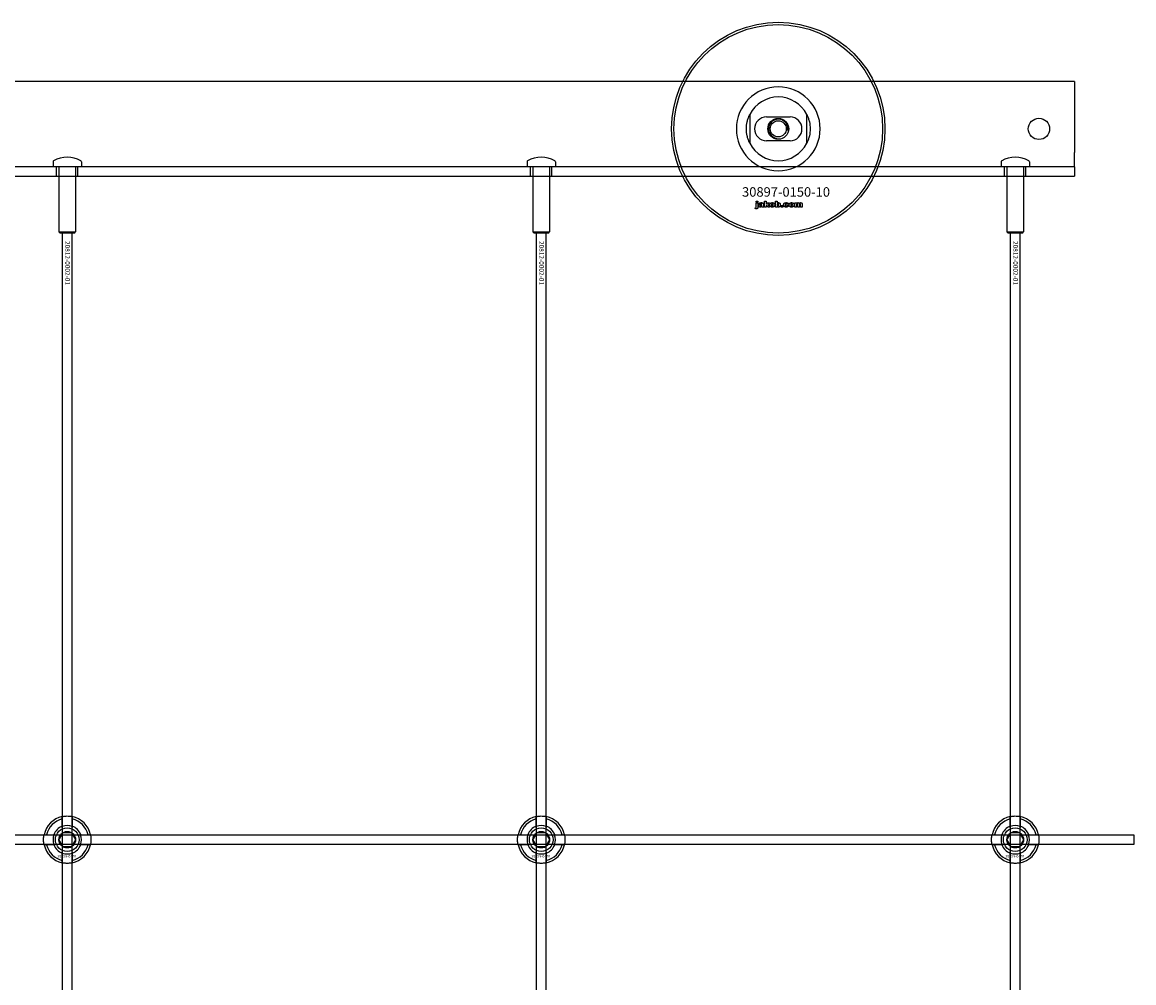
# Model space of a CAD drawing. Extents: x -44259 to 29616, y -43850 to 133.
# Drawn here: x -34453 to -33984, y -18237 to -17832 of the extents above; entities that cross this region are included whole.
import ezdxf

# ---------------------------------------------------------------- set-up
doc = ezdxf.new("R2010")
doc.units = 0
doc.layers.add('Default', color=7, linetype='Continuous')
doc.styles.add('Notiztext (DIN)', font='isocpeur.ttf')

msp = doc.modelspace()

# ---------------------------------------------------------------- linework, layer by layer
at = {"layer": 'Default'}
for p, q in [((-34009, -17856.96), (-34859, -17856.96)), ((-34009, -17856.96), (-34009, -17859.96)), ((-34009, -17859.96), (-34009, -17886.96)), ((-34146, -17870.89), (-34146, -17883.04)), ((-34139, -17871.96), (-34129, -17871.96)), ((-34122, -17883.04), (-34122, -17870.89)), ((-34129, -17881.96), (-34139, -17881.96)), ((-34009, -17892.96), (-34009, -17886.96)), ((-34440, -17890.86), (-34440, -17892.86)), ((-34428, -17890.86), (-34428, -17892.86)), ((-34240, -17890.86), (-34240, -17892.86)), ((-34228, -17890.86), (-34228, -17892.86)), ((-34040, -17890.86), (-34040, -17892.86)), ((-34028, -17890.86), (-34028, -17892.86)), ((-34009, -17892.96), (-34859, -17892.96)), ((-34859, -17896.96), (-34009, -17896.96)), ((-34440, -17892.86), (-34428, -17892.86)), ((-34439.9, -17892.96), (-34440, -17892.86)), ((-34428.1, -17892.96), (-34439.9, -17892.96)), ((-34438.5, -17896.96), (-34438.5, -17892.96)), ((-34437.5, -17892.96), (-34437.5, -17920.46)), ((-34430.5, -17892.96), (-34430.5, -17920.46)), ((-34429.5, -17896.96), (-34429.5, -17892.96)), ((-34428.1, -17892.96), (-34428, -17892.86)), ((-34240, -17892.86), (-34228, -17892.86)), ((-34239.9, -17892.96), (-34240, -17892.86)), ((-34228.1, -17892.96), (-34239.9, -17892.96)), ((-34238.5, -17896.96), (-34238.5, -17892.96)), ((-34237.5, -17892.96), (-34237.5, -17920.46)), ((-34230.5, -17892.96), (-34230.5, -17920.46)), ((-34229.5, -17896.96), (-34229.5, -17892.96)), ((-34228.1, -17892.96), (-34228, -17892.86)), ((-34040, -17892.86), (-34028, -17892.86)), ((-34039.9, -17892.96), (-34040, -17892.86)), ((-34028.1, -17892.96), (-34039.9, -17892.96)), ((-34038.5, -17896.96), (-34038.5, -17892.96)), ((-34037.5, -17892.96), (-34037.5, -17920.46)), ((-34030.5, -17892.96), (-34030.5, -17920.46)), ((-34029.5, -17896.96), (-34029.5, -17892.96)), ((-34028.1, -17892.96), (-34028, -17892.86)), ((-34009, -17892.96), (-34009, -17895.96)), ((-34009, -17895.96), (-34009, -17896.96)), ((-34143.68, -17910.64), (-34143.57, -17910.13)), ((-34143.27, -17907.94), (-34143.27, -17907.46)), ((-34143.27, -17907.46), (-34142.57, -17907.46)), ((-34142.57, -17907.94), (-34143.27, -17907.94)), ((-34143.27, -17909.85), (-34143.27, -17908.15)), ((-34143.27, -17908.15), (-34142.57, -17908.15)), ((-34142.57, -17907.46), (-34142.57, -17907.94)), ((-34142.57, -17908.15), (-34142.57, -17909.91)), ((-34141.5, -17908.74), (-34142.16, -17908.67)), ((-34140.9, -17909.21), (-34140.9, -17909.1)), ((-34140.13, -17909.96), (-34140.79, -17909.96)), ((-34140.22, -17908.78), (-34140.22, -17909.58)), ((-34139.8, -17909.96), (-34139.8, -17907.46)), ((-34139.8, -17907.46), (-34139.09, -17907.46)), ((-34139.09, -17909.96), (-34139.8, -17909.96)), ((-34139.09, -17907.46), (-34139.09, -17908.75)), ((-34139.09, -17908.75), (-34138.57, -17908.15)), ((-34138.83, -17909.24), (-34139.09, -17909.49)), ((-34139.09, -17909.49), (-34139.09, -17909.96)), ((-34138.46, -17909.96), (-34138.83, -17909.24)), ((-34138.57, -17908.15), (-34137.72, -17908.15)), ((-34137.68, -17909.96), (-34138.46, -17909.96)), ((-34137.72, -17908.15), (-34138.37, -17908.79)), ((-34138.37, -17908.79), (-34137.68, -17909.96)), ((-34135.13, -17909.96), (-34135.13, -17907.46)), ((-34135.13, -17907.46), (-34134.43, -17907.46)), ((-34134.48, -17909.96), (-34135.13, -17909.96)), ((-34134.48, -17909.7), (-34134.48, -17909.96)), ((-34134.43, -17907.46), (-34134.43, -17908.33)), ((-34132.8, -17909.96), (-34132.8, -17909.27)), ((-34132.8, -17909.27), (-34132.06, -17909.27)), ((-34132.06, -17909.96), (-34132.8, -17909.96)), ((-34132.06, -17909.27), (-34132.06, -17909.96)), ((-34129.67, -17908.73), (-34130.32, -17908.82)), ((-34130.29, -17909.25), (-34129.63, -17909.33)), ((-34126.97, -17909.96), (-34126.97, -17908.15)), ((-34126.97, -17908.15), (-34126.33, -17908.15)), ((-34126.28, -17909.96), (-34126.97, -17909.96)), ((-34126.33, -17908.15), (-34126.33, -17908.42)), ((-34126.28, -17909.04), (-34126.28, -17909.96)), ((-34125.79, -17909.96), (-34125.79, -17908.96)), ((-34125.09, -17909.96), (-34125.79, -17909.96)), ((-34125.09, -17909.03), (-34125.09, -17909.96)), ((-34124.6, -17909.96), (-34124.6, -17908.93)), ((-34123.9, -17909.96), (-34124.6, -17909.96)), ((-34123.9, -17908.82), (-34123.9, -17909.96)), ((-34437.5, -17920.46), (-34430.5, -17920.46)), ((-34437, -17920.96), (-34437.5, -17920.46)), ((-34431, -17920.96), (-34430.5, -17920.46)), ((-34237.5, -17920.46), (-34230.5, -17920.46)), ((-34237, -17920.96), (-34237.5, -17920.46)), ((-34231, -17920.96), (-34230.5, -17920.46)), ((-34037.5, -17920.46), (-34030.5, -17920.46)), ((-34037, -17920.96), (-34037.5, -17920.46)), ((-34031, -17920.96), (-34030.5, -17920.46)), ((-34431, -17920.96), (-34437, -17920.96)), ((-34436, -26811.96), (-34436, -17920.96)), ((-34432, -26811.96), (-34432, -17920.96)), ((-34231, -17920.96), (-34237, -17920.96)), ((-34236, -26811.96), (-34236, -17920.96)), ((-34232, -26811.96), (-34232, -17920.96)), ((-34031, -17920.96), (-34037, -17920.96)), ((-34036, -26811.96), (-34036, -17920.96)), ((-34032, -26811.96), (-34032, -17920.96)), ((-34436.1, -18171.29), (-34436.1, -18168.21)), ((-34431.9, -18168.21), (-34431.9, -18171.29)), ((-34236.1, -18171.29), (-34236.1, -18168.21)), ((-34231.9, -18168.21), (-34231.9, -18171.29)), ((-34036.1, -18171.29), (-34036.1, -18168.21)), ((-34031.9, -18168.21), (-34031.9, -18171.29)), ((-34442.75, -18174.86), (-34439.68, -18174.86)), ((-34428.32, -18174.86), (-34425.25, -18174.86)), ((-34242.75, -18174.86), (-34239.68, -18174.86)), ((-34228.32, -18174.86), (-34225.25, -18174.86)), ((-34042.75, -18174.86), (-34039.68, -18174.86)), ((-34028.32, -18174.86), (-34025.25, -18174.86)), ((-34439.68, -18179.06), (-34442.75, -18179.06)), ((-34436.1, -18185.71), (-34436.1, -18182.64)), ((-34431.9, -18182.64), (-34431.9, -18185.71)), ((-34425.25, -18179.06), (-34428.32, -18179.06)), ((-34239.68, -18179.06), (-34242.75, -18179.06)), ((-34236.1, -18185.71), (-34236.1, -18182.64)), ((-34231.9, -18182.64), (-34231.9, -18185.71)), ((-34225.25, -18179.06), (-34228.32, -18179.06)), ((-34039.68, -18179.06), (-34042.75, -18179.06)), ((-34036.1, -18185.71), (-34036.1, -18182.64)), ((-34031.9, -18182.64), (-34031.9, -18185.71)), ((-34025.25, -18179.06), (-34028.32, -18179.06))]:
    msp.add_line(p, q, dxfattribs=at)
msp.add_lwpolyline([(-34884, -18174.96), (-33984, -18174.96), (-33984, -18178.96), (-34884, -18178.96)], close=True, dxfattribs=at)
for centre, radius in [((-34134, -17876.96), 45), ((-34134, -17876.96), 44), ((-34134, -17876.96), 4.4), ((-34134, -17876.96), 3.4), ((-34024, -17876.96), 4.5), ((-34434, -18176.96), 5), ((-34434, -18176.96), 3.5), ((-34234, -18176.96), 5), ((-34234, -18176.96), 3.5), ((-34034, -18176.96), 5), ((-34034, -18176.96), 3.5)]:
    msp.add_circle(centre, radius, dxfattribs=at)
for centre, radius, start, end in [((-34134, -17876.96), 17.69, 0, 180), ((-34134, -17876.96), 13.45, 26.8498, 153.1502), ((-34139, -17876.96), 5, 90, 270), ((-34134, -17876.96), 4.08, 350, 260), ((-34129, -17876.96), 5, 270, 90), ((-34134, -17876.96), 17.69, 180, 0), ((-34134, -17876.96), 13.45, 206.8498, 333.1502), ((-34439.5, -17890.86), 0.5, 118.5719, 180), ((-34434, -17900.96), 12, 61.4281, 118.5719), ((-34428.5, -17890.86), 0.5, 0, 61.4281), ((-34239.5, -17890.86), 0.5, 118.5719, 180), ((-34234, -17900.96), 12, 61.4281, 118.5719), ((-34228.5, -17890.86), 0.5, 0, 61.4281), ((-34039.5, -17890.86), 0.5, 118.5719, 180), ((-34034, -17900.96), 12, 61.4281, 118.5719), ((-34028.5, -17890.86), 0.5, 0, 61.4281), ((-34434, -18176.96), 10, 102.1224, 167.8776), ((-34434, -18176.96), 9, 103.4934, 166.5066), ((-34434, -18176.96), 10, 12.1224, 77.8776), ((-34434, -18176.96), 9, 13.4934, 76.5066), ((-34234, -18176.96), 10, 102.1224, 167.8776), ((-34234, -18176.96), 9, 103.4934, 166.5066), ((-34234, -18176.96), 10, 12.1224, 77.8776), ((-34234, -18176.96), 9, 13.4934, 76.5066), ((-34034, -18176.96), 10, 102.1224, 167.8776), ((-34034, -18176.96), 9, 103.4934, 166.5066), ((-34034, -18176.96), 10, 12.1224, 77.8776), ((-34034, -18176.96), 9, 13.4934, 76.5066), ((-34434, -18176.96), 6.05, 110.3, 159.7), ((-34434, -18176.96), 6, 69.5127, 110.4873), ((-34434, -18176.96), 6.05, 20.3, 69.7), ((-34234, -18176.96), 6.05, 110.3, 159.7), ((-34234, -18176.96), 6, 69.5127, 110.4873), ((-34234, -18176.96), 6.05, 20.3, 69.7), ((-34034, -18176.96), 6.05, 110.3, 159.7), ((-34034, -18176.96), 6, 69.5127, 110.4873), ((-34034, -18176.96), 6.05, 20.3, 69.7), ((-34434, -18176.96), 6, 159.5127, 200.4873), ((-34434, -18176.96), 6, 339.5127, 20.4873), ((-34234, -18176.96), 6, 159.5127, 200.4873), ((-34234, -18176.96), 6, 339.5127, 20.4873), ((-34034, -18176.96), 6, 159.5127, 200.4873), ((-34034, -18176.96), 6, 339.5127, 20.4873), ((-34434, -18176.96), 10, 192.1224, 257.8776), ((-34434, -18176.96), 9, 193.4934, 256.5066), ((-34434, -18176.96), 6.05, 200.3, 249.7), ((-34434, -18176.96), 6, 249.5127, 290.4873), ((-34434, -18176.96), 10, 282.1224, 347.8776), ((-34434, -18176.96), 6.05, 290.3, 339.7), ((-34434, -18176.96), 9, 283.4934, 346.5066), ((-34234, -18176.96), 10, 192.1224, 257.8776), ((-34234, -18176.96), 9, 193.4934, 256.5066), ((-34234, -18176.96), 6.05, 200.3, 249.7), ((-34234, -18176.96), 6, 249.5127, 290.4873), ((-34234, -18176.96), 10, 282.1224, 347.8776), ((-34234, -18176.96), 6.05, 290.3, 339.7), ((-34234, -18176.96), 9, 283.4934, 346.5066), ((-34034, -18176.96), 10, 192.1224, 257.8776), ((-34034, -18176.96), 9, 193.4934, 256.5066), ((-34034, -18176.96), 6.05, 200.3, 249.7), ((-34034, -18176.96), 6, 249.5127, 290.4873), ((-34034, -18176.96), 10, 282.1224, 347.8776), ((-34034, -18176.96), 6.05, 290.3, 339.7), ((-34034, -18176.96), 9, 283.4934, 346.5066)]:
    msp.add_arc(centre, radius, start, end, dxfattribs=at)
for points, knots in [([(-34147.45, -17876.96), (-34147.45, -17875.99), (-34147.34, -17874.94), (-34147, -17873.47), (-34146.86, -17873), (-34146.56, -17872.12), (-34146.39, -17871.72), (-34146.17, -17871.24), (-34146.11, -17871.11), (-34146.05, -17870.98), (-34146.03, -17870.95), (-34146.01, -17870.9), (-34146, -17870.89), (-34146, -17870.89)], [0, 0, 0, 0, 0.2923107, 0.2923107, 0.438466, 0.438466, 0.5846213, 0.5846213, 0.6385468, 0.6385468, 0.6655096, 0.6655096, 0.6924724, 0.6924724, 0.6924724, 0.6924724]), ([(-34122, -17870.89), (-34122, -17870.89), (-34121.99, -17870.9), (-34121.97, -17870.95), (-34121.95, -17870.98), (-34121.89, -17871.11), (-34121.83, -17871.24), (-34121.61, -17871.72), (-34121.44, -17872.12), (-34121.14, -17873), (-34121, -17873.47), (-34120.67, -17874.94), (-34120.55, -17875.99), (-34120.55, -17876.96)], [-0.6924724, -0.6924724, -0.6924724, -0.6924724, -0.6655096, -0.6655096, -0.6385468, -0.6385468, -0.5846213, -0.5846213, -0.438466, -0.438466, -0.2923107, -0.2923107, 0, 0, 0, 0]), ([(-34146, -17883.04), (-34146, -17883.04), (-34146.01, -17883.03), (-34146.03, -17882.98), (-34146.05, -17882.94), (-34146.11, -17882.81), (-34146.17, -17882.69), (-34146.39, -17882.21), (-34146.56, -17881.8), (-34146.86, -17880.93), (-34147, -17880.46), (-34147.34, -17878.99), (-34147.45, -17877.94), (-34147.45, -17876.96)], [-0.6924724, -0.6924724, -0.6924724, -0.6924724, -0.6655096, -0.6655096, -0.6385468, -0.6385468, -0.5846213, -0.5846213, -0.438466, -0.438466, -0.2923107, -0.2923107, 0, 0, 0, 0]), ([(-34120.55, -17876.96), (-34120.55, -17877.94), (-34120.67, -17878.99), (-34121, -17880.46), (-34121.14, -17880.93), (-34121.44, -17881.8), (-34121.61, -17882.21), (-34121.83, -17882.69), (-34121.89, -17882.81), (-34121.95, -17882.94), (-34121.97, -17882.98), (-34121.99, -17883.03), (-34122, -17883.04), (-34122, -17883.04)], [0, 0, 0, 0, 0.2923107, 0.2923107, 0.438466, 0.438466, 0.5846213, 0.5846213, 0.6385468, 0.6385468, 0.6655096, 0.6655096, 0.6924724, 0.6924724, 0.6924724, 0.6924724]), ([(-34436.1, -18167.19), (-34436.1, -18167.19), (-34436.05, -18167.17), (-34435.83, -18167.13), (-34435.67, -18167.1), (-34435.3, -18167.05), (-34435.06, -18167.02), (-34434.55, -18166.97), (-34434.26, -18166.96), (-34433.74, -18166.96), (-34433.45, -18166.97), (-34432.94, -18167.02), (-34432.7, -18167.05), (-34432.33, -18167.1), (-34432.17, -18167.13), (-34431.95, -18167.17), (-34431.9, -18167.19), (-34431.9, -18167.19)], [-0.6348715, -0.6348715, -0.6348715, -0.6348715, -0.5555098, -0.5555098, -0.4761482, -0.4761482, -0.396792, -0.396792, -0.3174357, -0.3174357, -0.2380795, -0.2380795, -0.1587233, -0.1587233, -0.0793616, -0.0793616, 0, 0, 0, 0]), ([(-34236.1, -18167.19), (-34236.1, -18167.19), (-34236.05, -18167.17), (-34235.83, -18167.13), (-34235.67, -18167.1), (-34235.3, -18167.05), (-34235.06, -18167.02), (-34234.55, -18166.97), (-34234.26, -18166.96), (-34233.74, -18166.96), (-34233.45, -18166.97), (-34232.94, -18167.02), (-34232.7, -18167.05), (-34232.33, -18167.1), (-34232.17, -18167.13), (-34231.95, -18167.17), (-34231.9, -18167.19), (-34231.9, -18167.19)], [-0.6348715, -0.6348715, -0.6348715, -0.6348715, -0.5555098, -0.5555098, -0.4761482, -0.4761482, -0.396792, -0.396792, -0.3174357, -0.3174357, -0.2380795, -0.2380795, -0.1587233, -0.1587233, -0.0793616, -0.0793616, 0, 0, 0, 0]), ([(-34036.1, -18167.19), (-34036.1, -18167.19), (-34036.05, -18167.17), (-34035.83, -18167.13), (-34035.67, -18167.1), (-34035.3, -18167.05), (-34035.06, -18167.02), (-34034.55, -18166.97), (-34034.26, -18166.96), (-34033.74, -18166.96), (-34033.45, -18166.97), (-34032.94, -18167.02), (-34032.7, -18167.05), (-34032.33, -18167.1), (-34032.17, -18167.13), (-34031.95, -18167.17), (-34031.9, -18167.19), (-34031.9, -18167.19)], [-0.6348715, -0.6348715, -0.6348715, -0.6348715, -0.5555098, -0.5555098, -0.4761482, -0.4761482, -0.396792, -0.396792, -0.3174357, -0.3174357, -0.2380795, -0.2380795, -0.1587233, -0.1587233, -0.0793616, -0.0793616, 0, 0, 0, 0]), ([(-34443.78, -18179.06), (-34443.78, -18179.06), (-34443.79, -18179.01), (-34443.83, -18178.8), (-34443.86, -18178.63), (-34443.92, -18178.26), (-34443.95, -18178.03), (-34443.99, -18177.51), (-34444, -18177.23), (-34444, -18176.7), (-34443.99, -18176.42), (-34443.95, -18175.9), (-34443.92, -18175.66), (-34443.86, -18175.29), (-34443.83, -18175.13), (-34443.79, -18174.92), (-34443.78, -18174.86), (-34443.78, -18174.86)], [-0.6348715, -0.6348715, -0.6348715, -0.6348715, -0.5555098, -0.5555098, -0.4761482, -0.4761482, -0.396792, -0.396792, -0.3174357, -0.3174357, -0.2380795, -0.2380795, -0.1587233, -0.1587233, -0.0793616, -0.0793616, 0, 0, 0, 0]), ([(-34424.22, -18174.86), (-34424.22, -18174.86), (-34424.21, -18174.92), (-34424.17, -18175.13), (-34424.14, -18175.29), (-34424.08, -18175.66), (-34424.05, -18175.9), (-34424.01, -18176.42), (-34424, -18176.7), (-34424, -18177.23), (-34424.01, -18177.51), (-34424.05, -18178.03), (-34424.08, -18178.26), (-34424.14, -18178.63), (-34424.17, -18178.8), (-34424.21, -18179.01), (-34424.22, -18179.06), (-34424.22, -18179.06)], [0, 0, 0, 0, 0.0793616, 0.0793616, 0.1587233, 0.1587233, 0.2380795, 0.2380795, 0.3174357, 0.3174357, 0.396792, 0.396792, 0.4761482, 0.4761482, 0.5555098, 0.5555098, 0.6348715, 0.6348715, 0.6348715, 0.6348715]), ([(-34243.78, -18179.06), (-34243.78, -18179.06), (-34243.79, -18179.01), (-34243.83, -18178.8), (-34243.86, -18178.63), (-34243.92, -18178.26), (-34243.95, -18178.03), (-34243.99, -18177.51), (-34244, -18177.23), (-34244, -18176.7), (-34243.99, -18176.42), (-34243.95, -18175.9), (-34243.92, -18175.66), (-34243.86, -18175.29), (-34243.83, -18175.13), (-34243.79, -18174.92), (-34243.78, -18174.86), (-34243.78, -18174.86)], [-0.6348715, -0.6348715, -0.6348715, -0.6348715, -0.5555098, -0.5555098, -0.4761482, -0.4761482, -0.396792, -0.396792, -0.3174357, -0.3174357, -0.2380795, -0.2380795, -0.1587233, -0.1587233, -0.0793616, -0.0793616, 0, 0, 0, 0]), ([(-34224.22, -18174.86), (-34224.22, -18174.86), (-34224.21, -18174.92), (-34224.17, -18175.13), (-34224.14, -18175.29), (-34224.08, -18175.66), (-34224.05, -18175.9), (-34224.01, -18176.42), (-34224, -18176.7), (-34224, -18177.23), (-34224.01, -18177.51), (-34224.05, -18178.03), (-34224.08, -18178.26), (-34224.14, -18178.63), (-34224.17, -18178.8), (-34224.21, -18179.01), (-34224.22, -18179.06), (-34224.22, -18179.06)], [0, 0, 0, 0, 0.0793616, 0.0793616, 0.1587233, 0.1587233, 0.2380795, 0.2380795, 0.3174357, 0.3174357, 0.396792, 0.396792, 0.4761482, 0.4761482, 0.5555098, 0.5555098, 0.6348715, 0.6348715, 0.6348715, 0.6348715]), ([(-34043.78, -18179.06), (-34043.78, -18179.06), (-34043.79, -18179.01), (-34043.83, -18178.8), (-34043.86, -18178.63), (-34043.92, -18178.26), (-34043.95, -18178.03), (-34043.99, -18177.51), (-34044, -18177.23), (-34044, -18176.7), (-34043.99, -18176.42), (-34043.95, -18175.9), (-34043.92, -18175.66), (-34043.86, -18175.29), (-34043.83, -18175.13), (-34043.79, -18174.92), (-34043.78, -18174.86), (-34043.78, -18174.86)], [-0.6348715, -0.6348715, -0.6348715, -0.6348715, -0.5555098, -0.5555098, -0.4761482, -0.4761482, -0.396792, -0.396792, -0.3174357, -0.3174357, -0.2380795, -0.2380795, -0.1587233, -0.1587233, -0.0793616, -0.0793616, 0, 0, 0, 0]), ([(-34024.22, -18174.86), (-34024.22, -18174.86), (-34024.21, -18174.92), (-34024.17, -18175.13), (-34024.14, -18175.29), (-34024.08, -18175.66), (-34024.05, -18175.9), (-34024.01, -18176.42), (-34024, -18176.7), (-34024, -18177.23), (-34024.01, -18177.51), (-34024.05, -18178.03), (-34024.08, -18178.26), (-34024.14, -18178.63), (-34024.17, -18178.8), (-34024.21, -18179.01), (-34024.22, -18179.06), (-34024.22, -18179.06)], [0, 0, 0, 0, 0.0793616, 0.0793616, 0.1587233, 0.1587233, 0.2380795, 0.2380795, 0.3174357, 0.3174357, 0.396792, 0.396792, 0.4761482, 0.4761482, 0.5555098, 0.5555098, 0.6348715, 0.6348715, 0.6348715, 0.6348715]), ([(-34431.9, -18186.74), (-34431.9, -18186.74), (-34431.95, -18186.75), (-34432.17, -18186.79), (-34432.33, -18186.82), (-34432.7, -18186.88), (-34432.94, -18186.91), (-34433.45, -18186.95), (-34433.74, -18186.96), (-34434.26, -18186.96), (-34434.55, -18186.95), (-34435.06, -18186.91), (-34435.3, -18186.88), (-34435.67, -18186.82), (-34435.83, -18186.79), (-34436.05, -18186.75), (-34436.1, -18186.74), (-34436.1, -18186.74)], [0, 0, 0, 0, 0.0793616, 0.0793616, 0.1587233, 0.1587233, 0.2380795, 0.2380795, 0.3174357, 0.3174357, 0.396792, 0.396792, 0.4761482, 0.4761482, 0.5555098, 0.5555098, 0.6348715, 0.6348715, 0.6348715, 0.6348715]), ([(-34231.9, -18186.74), (-34231.9, -18186.74), (-34231.95, -18186.75), (-34232.17, -18186.79), (-34232.33, -18186.82), (-34232.7, -18186.88), (-34232.94, -18186.91), (-34233.45, -18186.95), (-34233.74, -18186.96), (-34234.26, -18186.96), (-34234.55, -18186.95), (-34235.06, -18186.91), (-34235.3, -18186.88), (-34235.67, -18186.82), (-34235.83, -18186.79), (-34236.05, -18186.75), (-34236.1, -18186.74), (-34236.1, -18186.74)], [0, 0, 0, 0, 0.0793616, 0.0793616, 0.1587233, 0.1587233, 0.2380795, 0.2380795, 0.3174357, 0.3174357, 0.396792, 0.396792, 0.4761482, 0.4761482, 0.5555098, 0.5555098, 0.6348715, 0.6348715, 0.6348715, 0.6348715]), ([(-34031.9, -18186.74), (-34031.9, -18186.74), (-34031.95, -18186.75), (-34032.17, -18186.79), (-34032.33, -18186.82), (-34032.7, -18186.88), (-34032.94, -18186.91), (-34033.45, -18186.95), (-34033.74, -18186.96), (-34034.26, -18186.96), (-34034.55, -18186.95), (-34035.06, -18186.91), (-34035.3, -18186.88), (-34035.67, -18186.82), (-34035.83, -18186.79), (-34036.05, -18186.75), (-34036.1, -18186.74), (-34036.1, -18186.74)], [0, 0, 0, 0, 0.0793616, 0.0793616, 0.1587233, 0.1587233, 0.2380795, 0.2380795, 0.3174357, 0.3174357, 0.396792, 0.396792, 0.4761482, 0.4761482, 0.5555098, 0.5555098, 0.6348715, 0.6348715, 0.6348715, 0.6348715])]:
    msp.add_open_spline(points, degree=3, knots=knots, dxfattribs=at)
for points in [[(-34143.18, -17910.7), (-34143.38, -17910.7), (-34143.68, -17910.64)], [(-34143.57, -17910.13), (-34143.49, -17910.15), (-34143.45, -17910.15)], [(-34143.45, -17910.15), (-34143.36, -17910.15), (-34143.27, -17910.03), (-34143.27, -17909.85)], [(-34142.57, -17909.91), (-34142.57, -17910.24), (-34142.67, -17910.52), (-34142.93, -17910.7), (-34143.18, -17910.7)], [(-34142.22, -17909.48), (-34142.22, -17909.28), (-34142.1, -17909.14)], [(-34141.56, -17910), (-34141.88, -17910), (-34142.22, -17909.7), (-34142.22, -17909.48)], [(-34142.16, -17908.67), (-34142.12, -17908.5), (-34141.98, -17908.3), (-34141.85, -17908.22)], [(-34142.1, -17909.14), (-34141.97, -17909.01), (-34141.65, -17908.95)], [(-34141.85, -17908.22), (-34141.76, -17908.17), (-34141.42, -17908.11), (-34141.23, -17908.11)], [(-34141.65, -17908.95), (-34141.26, -17908.87), (-34141.03, -17908.81), (-34140.9, -17908.75)], [(-34141.13, -17909.93), (-34141.32, -17910), (-34141.56, -17910)], [(-34141.46, -17909.31), (-34141.52, -17909.36), (-34141.52, -17909.43)], [(-34141.52, -17909.43), (-34141.52, -17909.52), (-34141.41, -17909.62), (-34141.3, -17909.62)], [(-34141.39, -17908.58), (-34141.46, -17908.62), (-34141.5, -17908.74)], [(-34141.2, -17909.2), (-34141.41, -17909.25), (-34141.46, -17909.31)], [(-34141.14, -17908.52), (-34141.31, -17908.52), (-34141.39, -17908.58)], [(-34141.3, -17909.62), (-34141.18, -17909.62), (-34140.98, -17909.51), (-34140.9, -17909.34), (-34140.9, -17909.21)], [(-34141.23, -17908.11), (-34140.92, -17908.11), (-34140.54, -17908.18), (-34140.41, -17908.29)], [(-34140.9, -17909.1), (-34141.04, -17909.15), (-34141.2, -17909.2)], [(-34140.9, -17908.75), (-34140.9, -17908.63), (-34141.01, -17908.52), (-34141.14, -17908.52)], [(-34140.86, -17909.74), (-34141, -17909.87), (-34141.13, -17909.93)], [(-34140.79, -17909.96), (-34140.82, -17909.89), (-34140.85, -17909.82), (-34140.86, -17909.74)], [(-34140.41, -17908.29), (-34140.32, -17908.37), (-34140.22, -17908.65), (-34140.22, -17908.78)], [(-34140.22, -17909.58), (-34140.22, -17909.71), (-34140.19, -17909.85), (-34140.13, -17909.96)], [(-34137.55, -17909.06), (-34137.55, -17908.65), (-34137, -17908.11), (-34136.52, -17908.11)], [(-34137.22, -17909.78), (-34137.55, -17909.51), (-34137.55, -17909.06)], [(-34136.52, -17910), (-34136.96, -17910), (-34137.22, -17909.78)], [(-34136.51, -17908.59), (-34136.66, -17908.59), (-34136.86, -17908.82), (-34136.86, -17909.06)], [(-34136.86, -17909.06), (-34136.86, -17909.3), (-34136.66, -17909.53), (-34136.52, -17909.53)], [(-34136.52, -17908.11), (-34135.98, -17908.11), (-34135.7, -17908.43)], [(-34136.52, -17909.53), (-34136.37, -17909.53), (-34136.17, -17909.31), (-34136.17, -17909.05)], [(-34135.48, -17909.05), (-34135.48, -17909.47), (-34136.03, -17910), (-34136.52, -17910)], [(-34136.17, -17909.05), (-34136.17, -17908.82), (-34136.37, -17908.59), (-34136.51, -17908.59)], [(-34135.7, -17908.43), (-34135.48, -17908.68), (-34135.48, -17909.05)], [(-34134.24, -17909.92), (-34134.35, -17909.86), (-34134.48, -17909.7)], [(-34134.12, -17908.63), (-34134.26, -17908.63), (-34134.44, -17908.84), (-34134.44, -17909.05)], [(-34134.44, -17909.05), (-34134.44, -17909.29), (-34134.26, -17909.5), (-34134.13, -17909.5)], [(-34134.43, -17908.33), (-34134.33, -17908.22), (-34134.07, -17908.11), (-34133.9, -17908.11)], [(-34133.9, -17910), (-34134.08, -17910), (-34134.24, -17909.92)], [(-34134.13, -17909.5), (-34134.01, -17909.5), (-34133.84, -17909.29), (-34133.84, -17909.05)], [(-34133.84, -17909.05), (-34133.84, -17908.83), (-34134, -17908.63), (-34134.12, -17908.63)], [(-34133.9, -17908.11), (-34133.57, -17908.11), (-34133.14, -17908.59), (-34133.14, -17909.03)], [(-34133.14, -17909.03), (-34133.14, -17909.33), (-34133.34, -17909.78), (-34133.69, -17910), (-34133.9, -17910)], [(-34131.73, -17909.07), (-34131.73, -17908.79), (-34131.63, -17908.6)], [(-34130.62, -17910), (-34130.91, -17910), (-34131.29, -17909.9), (-34131.57, -17909.65), (-34131.73, -17909.33), (-34131.73, -17909.07)], [(-34131.63, -17908.6), (-34131.56, -17908.46), (-34131.32, -17908.25), (-34131.19, -17908.19)], [(-34131.19, -17908.19), (-34130.99, -17908.11), (-34130.67, -17908.11)], [(-34130.65, -17908.59), (-34130.82, -17908.59), (-34131.04, -17908.83), (-34131.04, -17909.08)], [(-34131.04, -17909.08), (-34131.04, -17909.31), (-34130.82, -17909.54), (-34130.66, -17909.54)], [(-34130.67, -17908.11), (-34130.23, -17908.11), (-34129.76, -17908.43), (-34129.67, -17908.73)], [(-34130.66, -17909.54), (-34130.52, -17909.54), (-34130.34, -17909.4), (-34130.29, -17909.25)], [(-34130.32, -17908.82), (-34130.35, -17908.7), (-34130.51, -17908.59), (-34130.65, -17908.59)], [(-34129.63, -17909.33), (-34129.69, -17909.53), (-34129.93, -17909.84), (-34130.32, -17910), (-34130.62, -17910)], [(-34129.4, -17909.06), (-34129.4, -17908.65), (-34128.84, -17908.11), (-34128.36, -17908.11)], [(-34129.07, -17909.78), (-34129.4, -17909.51), (-34129.4, -17909.06)], [(-34128.36, -17910), (-34128.8, -17910), (-34129.07, -17909.78)], [(-34128.35, -17908.59), (-34128.5, -17908.59), (-34128.7, -17908.82), (-34128.7, -17909.06)], [(-34128.7, -17909.06), (-34128.7, -17909.3), (-34128.51, -17909.53), (-34128.36, -17909.53)], [(-34128.36, -17908.11), (-34127.82, -17908.11), (-34127.54, -17908.43)], [(-34128.36, -17909.53), (-34128.21, -17909.53), (-34128.01, -17909.31), (-34128.01, -17909.05)], [(-34127.32, -17909.05), (-34127.32, -17909.47), (-34127.87, -17910), (-34128.36, -17910)], [(-34128.01, -17909.05), (-34128.01, -17908.82), (-34128.21, -17908.59), (-34128.35, -17908.59)], [(-34127.54, -17908.43), (-34127.32, -17908.68), (-34127.32, -17909.05)], [(-34126.33, -17908.42), (-34126.19, -17908.25), (-34125.9, -17908.11), (-34125.7, -17908.11)], [(-34126.01, -17908.65), (-34126.13, -17908.65), (-34126.28, -17908.83), (-34126.28, -17909.04)], [(-34125.8, -17908.8), (-34125.82, -17908.74), (-34125.93, -17908.65), (-34126.01, -17908.65)], [(-34125.79, -17908.96), (-34125.79, -17908.85), (-34125.8, -17908.8)], [(-34125.7, -17908.11), (-34125.48, -17908.11), (-34125.23, -17908.26), (-34125.15, -17908.42)], [(-34125.15, -17908.42), (-34124.99, -17908.24), (-34124.72, -17908.11), (-34124.52, -17908.11)], [(-34124.82, -17908.65), (-34124.94, -17908.65), (-34125.09, -17908.83), (-34125.09, -17909.03)], [(-34124.65, -17908.75), (-34124.72, -17908.65), (-34124.82, -17908.65)], [(-34124.6, -17908.93), (-34124.6, -17908.81), (-34124.65, -17908.75)], [(-34124.52, -17908.11), (-34124.23, -17908.11), (-34123.9, -17908.46), (-34123.9, -17908.82)]]:
    msp.add_open_spline(points, degree=2, dxfattribs=at)
for points, weights in [([(-34436.1, -18168.21), (-34436.1, -18167.73), (-34436.1, -18167.19)], [1, 1.00145960563, 1]), ([(-34431.9, -18167.19), (-34431.9, -18167.73), (-34431.9, -18168.21)], [1, 1.00145960563, 1]), ([(-34236.1, -18168.21), (-34236.1, -18167.73), (-34236.1, -18167.19)], [1, 1.00145960563, 1]), ([(-34231.9, -18167.19), (-34231.9, -18167.73), (-34231.9, -18168.21)], [1, 1.00145960563, 1]), ([(-34036.1, -18168.21), (-34036.1, -18167.73), (-34036.1, -18167.19)], [1, 1.00145960563, 1]), ([(-34031.9, -18167.19), (-34031.9, -18167.73), (-34031.9, -18168.21)], [1, 1.00145960563, 1]), ([(-34436.1, -18171.85), (-34436.1, -18171.58), (-34436.1, -18171.29)], [1.00238586272, 1.00238647725, 1]), ([(-34431.9, -18171.29), (-34431.9, -18171.58), (-34431.9, -18171.85)], [1, 1.00238647725, 1.00238586272]), ([(-34236.1, -18171.85), (-34236.1, -18171.58), (-34236.1, -18171.29)], [1.00238586272, 1.00238647725, 1]), ([(-34231.9, -18171.29), (-34231.9, -18171.58), (-34231.9, -18171.85)], [1, 1.00238647725, 1.00238586272]), ([(-34036.1, -18171.85), (-34036.1, -18171.58), (-34036.1, -18171.29)], [1.00238586272, 1.00238647725, 1]), ([(-34031.9, -18171.29), (-34031.9, -18171.58), (-34031.9, -18171.85)], [1, 1.00238647725, 1.00238586272]), ([(-34443.78, -18174.86), (-34443.24, -18174.86), (-34442.75, -18174.86)], [1, 1.00145960563, 1]), ([(-34439.68, -18174.86), (-34439.38, -18174.86), (-34439.11, -18174.86)], [1, 1.00238647725, 1.00238586272]), ([(-34437.46, -18176.96), (-34437, -18176.16), (-34436.6, -18175.46)], [1.00277578927, 1.03939442297, 1]), ([(-34436.6, -18178.46), (-34437, -18177.77), (-34437.46, -18176.96)], [1, 1.03939442297, 1.00277578927]), ([(-34436.6, -18175.46), (-34436.2, -18174.77), (-34435.73, -18173.96)], [1, 1.03939442297, 1.00277578927]), ([(-34435.73, -18173.96), (-34434.8, -18173.96), (-34434, -18173.96)], [1.00277578927, 1.03939442297, 1]), ([(-34434, -18173.96), (-34433.2, -18173.96), (-34432.27, -18173.96)], [1, 1.03939442297, 1.00277578927]), ([(-34432.27, -18173.96), (-34431.8, -18174.77), (-34431.4, -18175.46)], [1.00277578927, 1.03939442297, 1]), ([(-34431.4, -18175.46), (-34431, -18176.16), (-34430.54, -18176.96)], [1, 1.03939442297, 1.00277578927]), ([(-34430.54, -18176.96), (-34431, -18177.77), (-34431.4, -18178.46)], [1.00277578927, 1.03939442297, 1]), ([(-34428.89, -18174.86), (-34428.62, -18174.86), (-34428.32, -18174.86)], [1.00238586272, 1.00238647725, 1]), ([(-34425.25, -18174.86), (-34424.76, -18174.86), (-34424.22, -18174.86)], [1, 1.00145960563, 1]), ([(-34243.78, -18174.86), (-34243.24, -18174.86), (-34242.75, -18174.86)], [1, 1.00145960563, 1]), ([(-34239.68, -18174.86), (-34239.38, -18174.86), (-34239.11, -18174.86)], [1, 1.00238647725, 1.00238586272]), ([(-34237.46, -18176.96), (-34237, -18176.16), (-34236.6, -18175.46)], [1.00277578927, 1.03939442297, 1]), ([(-34236.6, -18178.46), (-34237, -18177.77), (-34237.46, -18176.96)], [1, 1.03939442297, 1.00277578927]), ([(-34236.6, -18175.46), (-34236.2, -18174.77), (-34235.73, -18173.96)], [1, 1.03939442297, 1.00277578927]), ([(-34235.73, -18173.96), (-34234.8, -18173.96), (-34234, -18173.96)], [1.00277578927, 1.03939442297, 1]), ([(-34234, -18173.96), (-34233.2, -18173.96), (-34232.27, -18173.96)], [1, 1.03939442297, 1.00277578927]), ([(-34232.27, -18173.96), (-34231.8, -18174.77), (-34231.4, -18175.46)], [1.00277578927, 1.03939442297, 1]), ([(-34231.4, -18175.46), (-34231, -18176.16), (-34230.54, -18176.96)], [1, 1.03939442297, 1.00277578927]), ([(-34230.54, -18176.96), (-34231, -18177.77), (-34231.4, -18178.46)], [1.00277578927, 1.03939442297, 1]), ([(-34228.89, -18174.86), (-34228.62, -18174.86), (-34228.32, -18174.86)], [1.00238586272, 1.00238647725, 1]), ([(-34225.25, -18174.86), (-34224.76, -18174.86), (-34224.22, -18174.86)], [1, 1.00145960563, 1]), ([(-34043.78, -18174.86), (-34043.24, -18174.86), (-34042.75, -18174.86)], [1, 1.00145960563, 1]), ([(-34039.68, -18174.86), (-34039.38, -18174.86), (-34039.11, -18174.86)], [1, 1.00238647725, 1.00238586272]), ([(-34037.46, -18176.96), (-34037, -18176.16), (-34036.6, -18175.46)], [1.00277578927, 1.03939442297, 1]), ([(-34036.6, -18178.46), (-34037, -18177.77), (-34037.46, -18176.96)], [1, 1.03939442297, 1.00277578927]), ([(-34036.6, -18175.46), (-34036.2, -18174.77), (-34035.73, -18173.96)], [1, 1.03939442297, 1.00277578927]), ([(-34035.73, -18173.96), (-34034.8, -18173.96), (-34034, -18173.96)], [1.00277578927, 1.03939442297, 1]), ([(-34034, -18173.96), (-34033.2, -18173.96), (-34032.27, -18173.96)], [1, 1.03939442297, 1.00277578927]), ([(-34032.27, -18173.96), (-34031.8, -18174.77), (-34031.4, -18175.46)], [1.00277578927, 1.03939442297, 1]), ([(-34031.4, -18175.46), (-34031, -18176.16), (-34030.54, -18176.96)], [1, 1.03939442297, 1.00277578927]), ([(-34030.54, -18176.96), (-34031, -18177.77), (-34031.4, -18178.46)], [1.00277578927, 1.03939442297, 1]), ([(-34028.89, -18174.86), (-34028.62, -18174.86), (-34028.32, -18174.86)], [1.00238586272, 1.00238647725, 1]), ([(-34025.25, -18174.86), (-34024.76, -18174.86), (-34024.22, -18174.86)], [1, 1.00145960563, 1]), ([(-34442.75, -18179.06), (-34443.24, -18179.06), (-34443.78, -18179.06)], [1, 1.00145960563, 1]), ([(-34439.11, -18179.06), (-34439.38, -18179.06), (-34439.68, -18179.06)], [1.00238586272, 1.00238647725, 1]), ([(-34435.73, -18179.96), (-34436.2, -18179.16), (-34436.6, -18178.46)], [1.00277578927, 1.03939442297, 1]), ([(-34436.1, -18182.64), (-34436.1, -18182.34), (-34436.1, -18182.07)], [1, 1.00238647725, 1.00238586272]), ([(-34434, -18179.96), (-34434.8, -18179.96), (-34435.73, -18179.96)], [1, 1.03939442297, 1.00277578927]), ([(-34432.27, -18179.96), (-34433.2, -18179.96), (-34434, -18179.96)], [1.00277578927, 1.03939442297, 1]), ([(-34431.4, -18178.46), (-34431.8, -18179.16), (-34432.27, -18179.96)], [1, 1.03939442297, 1.00277578927]), ([(-34431.9, -18182.07), (-34431.9, -18182.34), (-34431.9, -18182.64)], [1.00238586272, 1.00238647725, 1]), ([(-34428.32, -18179.06), (-34428.62, -18179.06), (-34428.89, -18179.06)], [1, 1.00238647725, 1.00238586272]), ([(-34424.22, -18179.06), (-34424.76, -18179.06), (-34425.25, -18179.06)], [1, 1.00145960563, 1]), ([(-34242.75, -18179.06), (-34243.24, -18179.06), (-34243.78, -18179.06)], [1, 1.00145960563, 1]), ([(-34239.11, -18179.06), (-34239.38, -18179.06), (-34239.68, -18179.06)], [1.00238586272, 1.00238647725, 1]), ([(-34235.73, -18179.96), (-34236.2, -18179.16), (-34236.6, -18178.46)], [1.00277578927, 1.03939442297, 1]), ([(-34236.1, -18182.64), (-34236.1, -18182.34), (-34236.1, -18182.07)], [1, 1.00238647725, 1.00238586272]), ([(-34234, -18179.96), (-34234.8, -18179.96), (-34235.73, -18179.96)], [1, 1.03939442297, 1.00277578927]), ([(-34232.27, -18179.96), (-34233.2, -18179.96), (-34234, -18179.96)], [1.00277578927, 1.03939442297, 1]), ([(-34231.4, -18178.46), (-34231.8, -18179.16), (-34232.27, -18179.96)], [1, 1.03939442297, 1.00277578927]), ([(-34231.9, -18182.07), (-34231.9, -18182.34), (-34231.9, -18182.64)], [1.00238586272, 1.00238647725, 1]), ([(-34228.32, -18179.06), (-34228.62, -18179.06), (-34228.89, -18179.06)], [1, 1.00238647725, 1.00238586272]), ([(-34224.22, -18179.06), (-34224.76, -18179.06), (-34225.25, -18179.06)], [1, 1.00145960563, 1]), ([(-34042.75, -18179.06), (-34043.24, -18179.06), (-34043.78, -18179.06)], [1, 1.00145960563, 1]), ([(-34039.11, -18179.06), (-34039.38, -18179.06), (-34039.68, -18179.06)], [1.00238586272, 1.00238647725, 1]), ([(-34035.73, -18179.96), (-34036.2, -18179.16), (-34036.6, -18178.46)], [1.00277578927, 1.03939442297, 1]), ([(-34036.1, -18182.64), (-34036.1, -18182.34), (-34036.1, -18182.07)], [1, 1.00238647725, 1.00238586272]), ([(-34034, -18179.96), (-34034.8, -18179.96), (-34035.73, -18179.96)], [1, 1.03939442297, 1.00277578927]), ([(-34032.27, -18179.96), (-34033.2, -18179.96), (-34034, -18179.96)], [1.00277578927, 1.03939442297, 1]), ([(-34031.4, -18178.46), (-34031.8, -18179.16), (-34032.27, -18179.96)], [1, 1.03939442297, 1.00277578927]), ([(-34031.9, -18182.07), (-34031.9, -18182.34), (-34031.9, -18182.64)], [1.00238586272, 1.00238647725, 1]), ([(-34028.32, -18179.06), (-34028.62, -18179.06), (-34028.89, -18179.06)], [1, 1.00238647725, 1.00238586272]), ([(-34024.22, -18179.06), (-34024.76, -18179.06), (-34025.25, -18179.06)], [1, 1.00145960563, 1]), ([(-34436.1, -18186.74), (-34436.1, -18186.2), (-34436.1, -18185.71)], [1, 1.00145960563, 1]), ([(-34431.9, -18185.71), (-34431.9, -18186.2), (-34431.9, -18186.74)], [1, 1.00145960563, 1]), ([(-34236.1, -18186.74), (-34236.1, -18186.2), (-34236.1, -18185.71)], [1, 1.00145960563, 1]), ([(-34231.9, -18185.71), (-34231.9, -18186.2), (-34231.9, -18186.74)], [1, 1.00145960563, 1]), ([(-34036.1, -18186.74), (-34036.1, -18186.2), (-34036.1, -18185.71)], [1, 1.00145960563, 1]), ([(-34031.9, -18185.71), (-34031.9, -18186.2), (-34031.9, -18186.74)], [1, 1.00145960563, 1])]:
    msp.add_rational_spline(points, weights, degree=2, dxfattribs=at)

# ---------------------------------------------------------------- texts
at = {"layer": 'Default', "insert": (-34149.27, -17901.59), "char_height": 4, "width": 34.7755, "attachment_point": 1, "style": 'Notiztext (DIN)'}
msp.add_mtext('\\fISOCPEUR|b0|i0;\\H4.0000;30897-0150-10', dxfattribs=at)
at = {"layer": 'Default', "char_height": 2, "width": 17.3878, "attachment_point": 1, "rotation": 270, "style": 'Notiztext (DIN)'}
for insert in [(-34432.87, -17924.3), (-34232.87, -17924.3), (-34032.87, -17924.3)]:
    msp.add_mtext('\\fISOCPEUR|b0|i0;\\H2.0000;20812-0002-01', dxfattribs=dict(at, insert=insert))
at = {"layer": 'Default', "char_height": 1.1, "attachment_point": 1, "style": 'Notiztext (DIN)'}
for insert in [(-34438.2, -18183.39), (-34238.2, -18183.39), (-34038.2, -18183.39)]:
    msp.add_mtext('\\fISOCPEUR|b0|i0;\\H1.1000;30858-0400', dxfattribs=dict(at, insert=insert))

doc.saveas('drawing.dxf')
